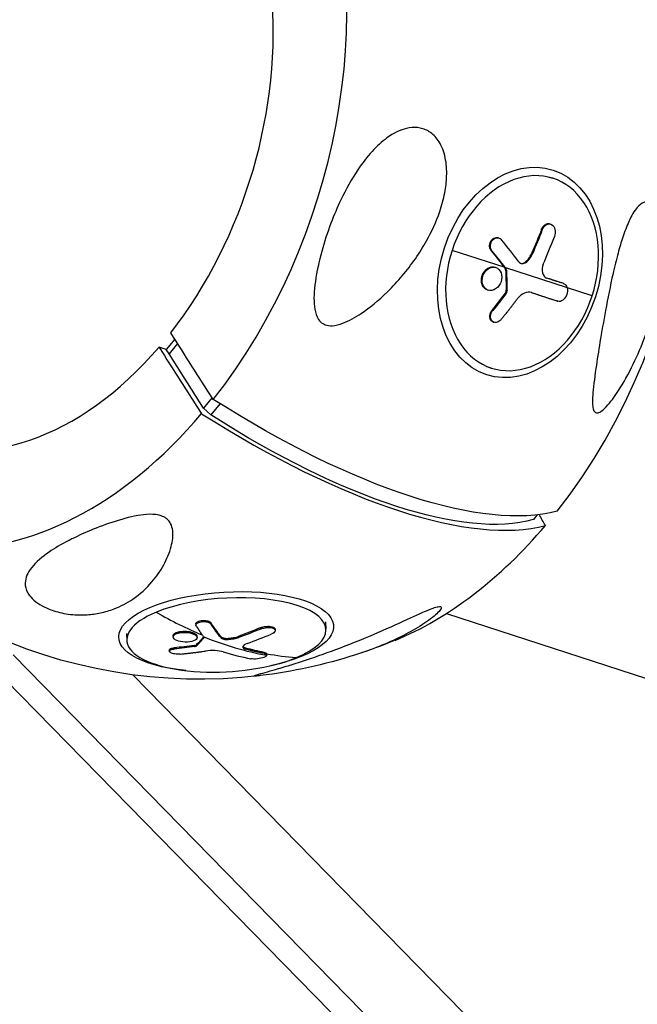
# Model space of a CAD drawing. Units: millimetres. Extents: x -6314 to 6534, y -5570 to 6285.
# Drawn here: x 2397 to 2522, y -959 to -761 of the extents above; entities that cross this region are included whole.
import ezdxf

# ---------------------------------------------------------------- set-up
doc = ezdxf.new("R2010")
doc.units = ezdxf.units.MM
doc.header["$LTSCALE"] = 20
doc.layers.add('2d', color=230, linetype='Continuous')

msp = doc.modelspace()

# ---------------------------------------------------------------- linework, layer by layer
at = {"layer": '2d'}
for p, q in [((2503.74, -792.41), (2504.75, -792.74)), ((2504.13, -801.9), (2504.29, -801.95)), ((2502.44, -803.02), (2502.6, -803.07)), ((2493.71, -804.7), (2493.87, -804.75)), ((2494.93, -810.65), (2484.45, -807.25)), ((2492.31, -807.32), (2492.47, -807.37)), ((2500.44, -807.9), (2500.6, -807.95)), ((2499.12, -809.63), (2499.28, -809.68)), ((2493.1, -810.65), (2493.26, -810.7)), ((2512.63, -816.4), (2495.09, -810.7)), ((2495.14, -810.93), (2495.3, -810.98)), ((2495.21, -811.15), (2495.38, -811.2)), ((2490.47, -814.11), (2490.63, -814.16)), ((2491.53, -815.18), (2491.69, -815.24)), ((2495.15, -815.86), (2495.31, -815.91)), ((2495.34, -815.28), (2495.5, -815.33)), ((2500.42, -815.73), (2500.44, -815.74)), ((2505.58, -817.44), (2505.74, -817.49)), ((2505.58, -817.44), (2505.74, -817.49)), ((2492.47, -819.31), (2492.63, -819.37)), ((2492.73, -821.67), (2492.89, -821.72)), ((2428.61, -825.13), (2426.91, -827.21)), ((2429.17, -826), (2427.46, -828.09)), ((2426.91, -827.21), (2425.44, -826.73)), ((2427.46, -828.09), (2426.91, -827.21)), ((2434.43, -838.97), (2427.46, -828.09)), ((2491.34, -830.59), (2492.34, -830.91)), ((2436.14, -836.88), (2434.43, -838.97)), ((2437.72, -838.08), (2435.87, -840.34)), ((2435.87, -840.34), (2434.43, -838.97)), ((2501.59, -860.47), (2500.8, -861.43)), ((2483.29, -880.31), (2576.35, -910.55)), ((2432.85, -882.46), (2432.87, -882.69)), ((2435.9, -882.21), (2435.91, -882.44)), ((2445.83, -883.22), (2445.84, -883.45)), ((2448.81, -883.48), (2448.82, -883.72)), ((2458.95, -882.03), (2459.03, -883.48)), ((2418.88, -884.33), (2418.96, -885.78)), ((2428.28, -884.81), (2428.29, -885.04)), ((2428.28, -884.83), (2428.29, -885.06)), ((2433.08, -884.92), (2433.1, -885.15)), ((2434.46, -885.1), (2434.47, -885.23)), ((2437.87, -884.95), (2437.88, -885.18)), ((2439.34, -885.32), (2439.35, -885.55)), ((2441.52, -884.9), (2441.53, -885.13)), ((2427.51, -887.69), (2427.52, -887.92)), ((2428.48, -887.23), (2428.49, -887.47)), ((2432.6, -886.74), (2432.61, -886.97)), ((2433.01, -886.58), (2433.03, -886.81)), ((2442.92, -887.3), (2442.93, -887.53)), ((2631.95, -1129.52), (2396.07, -888.64)), ((2446.58, -888.15), (2446.6, -888.38)), ((2447.11, -888.47), (2447.12, -888.7)), ((2617.33, -1121.15), (2394.54, -893.64)), ((2636.95, -1114.03), (2420.18, -892.67))]:
    msp.add_line(p, q, dxfattribs=at)
at = {"layer": '2d', "extrusion": (0, 0, -1)}
for start, end in [(263.1822, 328.5017), (247.4983, 252.2217)]:
    msp.add_arc((-2433.62, -790.73), 102.82, start, end, dxfattribs=at)
at = {"layer": '2d'}
for centre, major_axis, ratio, start_param, end_param in [((2399.01, -779.48), (27.88, 85.82), 0.674565, 4.210957, 6.968661), ((2398.51, -779.32), (21.66, 66.67), 0.674565, 4.217325, 6.367666), ((2468.23, -801.98), (27.88, 85.82), 0.674565, 4.210957, 5.760473), ((2498.54, -811.83), (6.2, 19.09), 0.738215, 4.712389, 7.853982), ((2435.66, -791.76), (51.16, 88.79), 0.666483, -1.397105, -1.338429), ((2434.22, -790.92), (-79.39, 64.83), 0.314174, 4.07385, 4.139451), ((2498.54, -811.83), (6.2, 19.09), 0.738215, 1.570796, 4.712389), ((2398.51, -779.32), (21.66, 66.67), 0.674565, 3.057112, 4.160256), ((2399.01, -779.48), (27.88, 85.82), 0.674565, 2.456117, 4.166623), ((2432.44, -792.17), (-79.58, 65.08), 0.369108, 1.882888, 2.883149), ((2468.23, -801.98), (27.88, 85.82), 0.674565, 3.664305, 4.166623), ((2439, -884.63), (20.04, 1.15), 0.369108, -0.812222, 2.32937), ((2439, -884.63), (20.04, 1.15), 0.369108, 2.32937, 5.470963), ((2433.65, -791.37), (-39.32, 94.66), 0.639313, 2.443836, 2.571924), ((2430.6, -792.09), (-16.04, 101.19), 0.243673, 2.644218, 2.693031), ((2433.67, -791.6), (-39.32, 94.66), 0.639313, 2.574932, 2.752906), ((2430.6, -792.09), (-16.04, 101.19), 0.243673, 2.693031, 2.697122), ((2434.97, -792.21), (43.12, 92.96), 0.765154, 3.785684, 3.84436), ((2431.44, -792.52), (-39.09, 94.7), 0.63682, 2.662992, 2.741256)]:
    msp.add_ellipse(centre, major_axis=major_axis, ratio=ratio, start_param=start_param, end_param=end_param, dxfattribs=at)
at = {"layer": '2d', "extrusion": (0, 0, -1)}
for centre, major_axis, ratio, start_param, end_param in [((2498.1, -811.68), (6.69, 20.59), 0.738215, 3.141593, 9.424778), ((2433.03, -790.27), (51.85, 88.41), 0.665866, 1.333282, 1.385336), ((2433.19, -790.32), (51.85, 88.41), 0.665866, 1.333282, 1.385336), ((2432.12, -793.21), (-78.89, 65.37), 0.319422, 2.141529, 2.190342), ((2432.28, -793.26), (-78.89, 65.37), 0.319422, 2.141529, 2.190342), ((2432.12, -793.21), (-78.89, 65.37), 0.319422, 2.190342, 2.194433), ((2432.28, -793.26), (-78.89, 65.37), 0.319422, 2.190342, 2.194433), ((2432.9, -789.64), (74.69, 70.16), 0.625092, 1.299942, 1.343441), ((2433.06, -789.7), (74.69, 70.16), 0.625092, 1.299942, 1.343441), ((2433.08, -793.84), (-97.35, 31.92), 0.002489, 2.333318, 2.41004), ((2433.24, -793.89), (-97.35, 31.92), 0.002489, 2.331777, 2.41004), ((2434.79, -789.29), (-79.58, 65.08), 0.369108, 3.400036, 4.400297), ((2434.77, -795.99), (-74, 60.53), 0.369108, 3.395365, 4.404968), ((2438.96, -883.99), (21.62, 1.24), 0.369108, 1.975222, 7.449556), ((2433.66, -791.37), (-16.4, 101.18), 0.251567, 3.57431, 3.639911), ((2433.67, -791.6), (-16.4, 101.18), 0.251567, 3.57431, 3.639911), ((2432.73, -790.93), (43.61, 92.75), 0.768208, 2.434827, 2.486881), ((2432.74, -791.16), (43.61, 92.75), 0.768208, 2.434827, 2.486881), ((2432.82, -790.67), (65.91, 78.47), 0.865412, 2.373498, 2.416997), ((2432.84, -790.9), (65.91, 78.47), 0.865412, 2.373498, 2.416997), ((2433.65, -791.37), (-39.32, 94.66), 0.639313, 3.445185, 3.530251)]:
    msp.add_ellipse(centre, major_axis=major_axis, ratio=ratio, start_param=start_param, end_param=end_param, dxfattribs=at)
at = {"layer": '2d'}
for points, knots in [([(2475.81, -782.59), (2476.54, -782.47), (2477.28, -782.47), (2478.76, -782.77), (2479.46, -783.07), (2480.78, -784.01), (2481.35, -784.63), (2482.37, -786.26), (2482.8, -787.34), (2483.31, -789.8), (2483.39, -791.06), (2483.31, -793.41), (2483.17, -794.53), (2482.72, -796.91), (2482.37, -798.19), (2481.25, -801.46), (2480.34, -803.44), (2478.61, -806.55), (2477.86, -807.75), (2475.41, -811.28), (2473.51, -813.54), (2469.65, -817.33), (2467.84, -818.81), (2465.02, -820.7), (2463.72, -821.44), (2461.75, -822.16), (2461.01, -822.36), (2459.82, -822.42), (2459.35, -822.38), (2458.56, -822.09), (2458.24, -821.9), (2457.66, -821.34), (2457.43, -820.99), (2456.96, -819.98), (2456.81, -819.26), (2456.56, -817.15), (2456.64, -815.41), (2457.19, -811.51), (2457.65, -809.45), (2458.72, -805.56), (2459.34, -803.65), (2460.66, -800.18), (2461.33, -798.58), (2462.07, -797.04), (2463.06, -794.97), (2464.18, -792.93), (2467.33, -788.24), (2469.32, -786.07), (2472.67, -783.63), (2474, -782.99), (2475.45, -782.65), (2475.63, -782.62), (2475.81, -782.59)], [-104.485264, -104.485264, -104.485264, -104.485264, -100.598786, -100.598786, -96.671929, -96.671929, -92.544577, -92.544577, -87.59023, -87.59023, -82.913507, -82.913507, -78.751396, -78.751396, -73.899367, -73.899367, -66.05257, -66.05257, -60.956691, -60.956691, -50.664723, -50.664723, -41.665184, -41.665184, -35.613595, -35.613595, -32.391806, -32.391806, -30.304297, -30.304297, -28.567857, -28.567857, -26.664609, -26.664609, -23.618001, -23.618001, -17.480631, -17.480631, -11.147852, -11.147852, -5.152759, -5.152759, 0, 0, 0, 6.898473, 6.898473, 17.02274, 17.02274, 23.86477, 23.86477, 24.810611, 24.810611, 24.810611, 24.810611]), ([(2512.72, -837.68), (2512.72, -837.28), (2512.73, -836.86), (2512.85, -835), (2513.08, -833.14), (2513.63, -829.31), (2513.92, -827.54), (2514.56, -823.66), (2514.93, -821.5), (2515.33, -819.32), (2515.78, -816.89), (2516.28, -814.39), (2517.15, -810.53), (2517.49, -809.14), (2518.15, -806.69), (2518.47, -805.61), (2519.18, -803.48), (2519.58, -802.42), (2520.57, -800.24), (2521.13, -799.29), (2522.12, -798.12), (2522.56, -797.75), (2523.4, -797.43), (2523.77, -797.43), (2524.51, -797.72), (2524.86, -798.03), (2525.58, -799.05), (2525.9, -799.84), (2526.51, -802.03), (2526.75, -803.71), (2526.87, -808.13), (2526.66, -810.73), (2525.93, -815.38), (2525.46, -817.5), (2524.37, -821.47), (2523.74, -823.36), (2522.32, -827.1), (2521.49, -829), (2519.57, -832.82), (2518.53, -834.6), (2516.85, -837.08), (2515.98, -838.23), (2514.84, -839.34), (2514.49, -839.62), (2513.93, -839.92), (2513.72, -839.97), (2513.36, -839.94), (2513.22, -839.84), (2512.95, -839.5), (2512.86, -839.19), (2512.74, -838.51), (2512.72, -838.11), (2512.72, -837.68)], [-22.255724, -22.255724, -22.255724, -22.255724, -20.146992, -20.146992, -12.696341, -12.696341, -6.827214, -6.827214, 0, 0, 0, 7.630673, 7.630673, 11.923208, 11.923208, 15.341393, 15.341393, 18.936243, 18.936243, 23.425678, 23.425678, 26.837581, 26.837581, 29.754336, 29.754336, 32.94537, 32.94537, 37.292177, 37.292177, 43.766089, 43.766089, 51.579511, 51.579511, 57.985229, 57.985229, 63.830874, 63.830874, 69.882052, 69.882052, 76.656902, 76.656902, 81.697226, 81.697226, 83.856034, 83.856034, 85.451292, 85.451292, 87.022482, 87.022482, 89.260158, 89.260158, 91.550878, 91.550878, 91.550878, 91.550878]), ([(2502.44, -803.02), (2502.46, -802.97), (2502.48, -802.91), (2502.52, -802.83), (2502.54, -802.8), (2502.56, -802.75), (2502.58, -802.72), (2502.62, -802.65), (2502.65, -802.6), (2502.72, -802.5), (2502.76, -802.45), (2502.86, -802.32), (2502.94, -802.25), (2503.1, -802.11), (2503.19, -802.05), (2503.36, -801.95), (2503.45, -801.92), (2503.63, -801.87), (2503.72, -801.85), (2503.92, -801.85), (2504.03, -801.87), (2504.13, -801.9)], [0, 0, 0, 0, 0.03125, 0.03125, 0.046875, 0.046875, 0.0625, 0.0625, 0.09375, 0.09375, 0.125, 0.125, 0.1875, 0.1875, 0.25, 0.25, 0.3125, 0.3125, 0.375, 0.375, 0.451258, 0.451258, 0.451258, 0.451258]), ([(2502.6, -803.07), (2502.78, -802.61), (2503.08, -802.24), (2503.78, -801.86), (2504.17, -801.86), (2504.8, -802.22), (2505.05, -802.59), (2505.25, -803.51), (2505.21, -804.03), (2505.03, -804.49)], [0, 0, 0, 0, 0.25, 0.25, 0.5, 0.5, 0.75, 0.75, 1, 1, 1, 1]), ([(2492.31, -807.32), (2492.26, -807.25), (2492.21, -807.18), (2492.12, -807.01), (2492.09, -806.93), (2492.04, -806.74), (2492.02, -806.65), (2491.99, -806.45), (2491.99, -806.36), (2492.01, -806.05), (2492.05, -805.85), (2492.2, -805.47), (2492.3, -805.3), (2492.49, -805.07), (2492.55, -805.01), (2492.7, -804.89), (2492.77, -804.83), (2493.01, -804.71), (2493.18, -804.66), (2493.43, -804.65), (2493.51, -804.65), (2493.63, -804.67), (2493.67, -804.68), (2493.71, -804.7), (2493.71, -804.7), (2493.71, -804.7)], [0, 0, 0, 0, 0.0625, 0.0625, 0.125, 0.125, 0.1875, 0.1875, 0.25, 0.25, 0.375, 0.375, 0.5, 0.5, 0.5625, 0.5625, 0.625, 0.625, 0.75, 0.75, 0.8125, 0.8125, 0.84375, 0.84375, 0.8451889, 0.8451889, 0.8451889, 0.8451889]), ([(2492.47, -807.37), (2492.38, -807.25), (2492.3, -807.11), (2492.25, -806.96), (2492.19, -806.81), (2492.16, -806.64), (2492.16, -806.47), (2492.15, -806.29), (2492.17, -806.12), (2492.21, -805.95), (2492.25, -805.78), (2492.32, -805.61), (2492.4, -805.46), (2492.48, -805.31), (2492.59, -805.18), (2492.71, -805.07), (2492.82, -804.96), (2492.95, -804.87), (2493.09, -804.81), (2493.23, -804.74), (2493.37, -804.71), (2493.51, -804.7), (2493.66, -804.7), (2493.8, -804.72), (2493.93, -804.77), (2494.06, -804.82), (2494.18, -804.9), (2494.29, -805.01), (2494.32, -805.04), (2494.35, -805.07), (2494.38, -805.1)], [0, 0, 0, 0, 0.108263, 0.108263, 0.108263, 0.216637, 0.216637, 0.216637, 0.324631, 0.324631, 0.324631, 0.431995, 0.431995, 0.431995, 0.53889, 0.53889, 0.53889, 0.64568, 0.64568, 0.64568, 0.75277, 0.75277, 0.75277, 0.860435, 0.860435, 0.860435, 0.968703, 0.968703, 0.968703, 1, 1, 1, 1]), ([(2499.12, -809.63), (2499.18, -809.58), (2499.25, -809.52), (2499.35, -809.44), (2499.39, -809.41), (2499.45, -809.35), (2499.48, -809.31), (2499.58, -809.22), (2499.64, -809.16), (2499.73, -809.06), (2499.77, -809), (2499.82, -808.94), (2499.84, -808.91), (2499.86, -808.9), (2499.87, -808.88), (2500.08, -808.61), (2500.28, -808.29), (2500.44, -807.9)], [0, 0, 0, 0, 0.125, 0.125, 0.1875, 0.1875, 0.25, 0.25, 0.375, 0.375, 0.4375, 0.46875, 0.484375, 0.484375, 0.5, 0.5, 1, 1, 1, 1]), ([(2497.9, -809.53), (2497.98, -809.64), (2498.09, -809.73), (2498.2, -809.8), (2498.32, -809.86), (2498.44, -809.9), (2498.57, -809.9), (2498.7, -809.91), (2498.84, -809.89), (2498.97, -809.84), (2499.08, -809.81), (2499.18, -809.75), (2499.28, -809.68)], [0, 0, 0, 0, 0.263282, 0.263282, 0.263282, 0.526692, 0.526692, 0.526692, 0.789921, 0.789921, 0.789921, 1, 1, 1, 1]), ([(2498.28, -809.83), (2498.28, -809.83), (2498.28, -809.83), (2498.31, -809.84), (2498.34, -809.85), (2498.62, -809.88), (2498.88, -809.8), (2499.12, -809.63)], [0.4343752, 0.4343752, 0.4343752, 0.4343752, 0.4375, 0.4375, 0.5, 0.5, 1, 1, 1, 1]), ([(2502.79, -810), (2502.55, -810.56), (2502.49, -811.21), (2502.75, -812.27), (2503.07, -812.67), (2503.48, -812.81)], [0, 0, 0, 0, 0.5, 0.5, 1, 1, 1, 1]), ([(2490.47, -814.11), (2490.43, -813.98), (2490.39, -813.84), (2490.34, -813.55), (2490.33, -813.4), (2490.33, -813.1), (2490.35, -812.94), (2490.39, -812.71), (2490.4, -812.64), (2490.44, -812.48), (2490.46, -812.41), (2490.54, -812.19), (2490.6, -812.04), (2490.72, -811.83), (2490.75, -811.77), (2490.84, -811.64), (2490.88, -811.57), (2491.02, -811.39), (2491.12, -811.28), (2491.28, -811.12), (2491.34, -811.07), (2491.46, -810.98), (2491.51, -810.94), (2491.63, -810.86), (2491.7, -810.83), (2491.82, -810.76), (2491.88, -810.74), (2492.01, -810.69), (2492.08, -810.66), (2492.2, -810.63), (2492.27, -810.61), (2492.36, -810.6), (2492.4, -810.59), (2492.46, -810.58), (2492.56, -810.58), (2492.65, -810.58), (2492.73, -810.58), (2492.75, -810.58), (2492.78, -810.59), (2492.83, -810.59), (2492.94, -810.61), (2493.03, -810.63), (2493.09, -810.65), (2493.09, -810.65), (2493.1, -810.65)], [0.499999, 0.499999, 0.499999, 0.499999, 0.5312491, 0.5312491, 0.5624991, 0.5624991, 0.5937492, 0.5937492, 0.6093742, 0.6093742, 0.6249992, 0.6249992, 0.6562493, 0.6562493, 0.6718743, 0.6718743, 0.6874994, 0.6874994, 0.7187494, 0.7187494, 0.7343745, 0.7343745, 0.7499995, 0.7499995, 0.7656245, 0.7656245, 0.7812496, 0.7812496, 0.7968746, 0.7968746, 0.8124996, 0.8124996, 0.8203121, 0.8203121, 0.8281247, 0.8437497, 0.8437497, 0.8476559, 0.8476559, 0.8515622, 0.8593747, 0.8749997, 0.8749997, 0.8758243, 0.8758243, 0.8758243, 0.8758243]), ([(2490.63, -814.16), (2490.44, -813.64), (2490.45, -812.98), (2490.85, -811.8), (2491.25, -811.27), (2492.22, -810.64), (2492.77, -810.55), (2493.72, -810.85), (2494.11, -811.24), (2494.3, -811.76)], [0.5, 0.5, 0.5, 0.5, 0.625, 0.625, 0.75, 0.75, 0.875, 0.875, 0.9988689, 0.9988689, 0.9988689, 0.9988689]), ([(2494.31, -811.78), (2494.5, -812.31), (2494.5, -812.96), (2494.09, -814.15), (2493.69, -814.67), (2492.73, -815.3), (2492.18, -815.39), (2491.22, -815.09), (2490.84, -814.7), (2490.64, -814.18)], [0, 0, 0, 0, 0.125, 0.125, 0.25, 0.25, 0.375, 0.375, 0.4988549, 0.4988549, 0.4988549, 0.4988549]), ([(2493.18, -810.68), (2493.18, -810.68), (2493.18, -810.68), (2493.18, -810.68), (2493.18, -810.68), (2493.18, -810.68)], [0.8827562571, 0.8827562571, 0.8827562571, 0.8827562571, 0.8828122616, 0.8828122616, 0.8828878334, 0.8828878334, 0.8828878334, 0.8828878334]), ([(2495.38, -811.2), (2495.37, -811.15), (2495.36, -811.11), (2495.35, -811.07), (2495.34, -811.04), (2495.32, -811.01), (2495.3, -810.98)], [0, 0, 0, 0, 0.536906, 0.536906, 0.536906, 1, 1, 1, 1]), ([(2495.38, -811.2), (2495.39, -811.55), (2495.4, -811.89), (2495.43, -812.58), (2495.44, -812.92), (2495.46, -813.61), (2495.47, -813.96), (2495.48, -814.47), (2495.49, -814.65), (2495.49, -814.99), (2495.49, -815.16), (2495.5, -815.33)], [0, 0, 0, 0, 0.25, 0.25, 0.5, 0.5, 0.75, 0.75, 0.875, 0.875, 1, 1, 1, 1]), ([(2491.53, -815.18), (2491.47, -815.16), (2491.42, -815.14), (2491.31, -815.09), (2491.25, -815.06), (2491.14, -814.99), (2491.09, -814.96), (2490.99, -814.88), (2490.94, -814.84), (2490.81, -814.7), (2490.73, -814.6), (2490.62, -814.43), (2490.59, -814.37), (2490.53, -814.25), (2490.5, -814.19), (2490.48, -814.13)], [1.375782, 1.375782, 1.375782, 1.375782, 1.3906242, 1.3906242, 1.4062492, 1.4062492, 1.4218741, 1.4218741, 1.4374991, 1.4374991, 1.4687491, 1.4687491, 1.484374, 1.484374, 1.4988524, 1.4988524, 1.4988524, 1.4988524]), ([(2506.93, -813.95), (2506.78, -813.9), (2506.64, -813.85), (2506.43, -813.78), (2506.32, -813.75), (2506.21, -813.71), (2506.15, -813.69), (2506.12, -813.68), (2506.11, -813.68), (2506.1, -813.67), (2505.94, -813.62), (2505.79, -813.57), (2505.57, -813.5), (2505.47, -813.46), (2505.35, -813.43), (2505.29, -813.41), (2505.27, -813.4), (2505.25, -813.39), (2505.24, -813.39), (2505.16, -813.36), (2505.05, -813.33), (2504.92, -813.28), (2504.86, -813.26), (2504.83, -813.25), (2504.82, -813.25), (2504.81, -813.25), (2504.72, -813.22), (2504.61, -813.18), (2504.49, -813.14), (2504.43, -813.12), (2504.4, -813.11), (2504.38, -813.11), (2504.37, -813.1), (2504.29, -813.07), (2504.18, -813.04), (2504.05, -812.99), (2503.99, -812.97), (2503.96, -812.97), (2503.94, -812.96), (2503.94, -812.96), (2503.77, -812.9), (2503.62, -812.85), (2503.48, -812.81)], [0, 0, 0, 0, 0.125, 0.125, 0.1875, 0.21875, 0.234375, 0.242187, 0.242187, 0.25, 0.25, 0.375, 0.375, 0.4375, 0.46875, 0.484375, 0.492187, 0.492187, 0.5, 0.5, 0.5625, 0.59375, 0.609375, 0.617187, 0.617187, 0.625, 0.625, 0.6875, 0.71875, 0.734375, 0.742187, 0.742187, 0.75, 0.75, 0.8125, 0.84375, 0.859375, 0.867187, 0.867187, 0.875, 0.875, 1, 1, 1, 1]), ([(2506.93, -813.95), (2507.25, -814.05), (2507.49, -814.35), (2507.6, -814.75), (2507.6, -814.76), (2507.61, -814.77)], [0, 0, 0, 0, 0.25, 0.25, 0.255609, 0.255609, 0.255609, 0.255609]), ([(2495.31, -815.91), (2495.36, -815.84), (2495.4, -815.77), (2495.43, -815.69), (2495.46, -815.61), (2495.48, -815.53), (2495.49, -815.45), (2495.5, -815.41), (2495.5, -815.37), (2495.5, -815.33)], [0, 0, 0, 0, 0.404397, 0.404397, 0.404397, 0.80918, 0.80918, 0.80918, 1, 1, 1, 1]), ([(2500.44, -815.74), (2499.99, -815.59), (2499.48, -815.62), (2498.49, -816.05), (2498.02, -816.44), (2497.63, -816.94)], [0, 0, 0, 0, 0.5, 0.5, 1, 1, 1, 1]), ([(2507.61, -814.77), (2507.71, -815.17), (2507.68, -815.66), (2507.37, -816.57), (2507.09, -816.99), (2506.42, -817.51), (2506.05, -817.59), (2505.74, -817.49)], [0.255609, 0.255609, 0.255609, 0.255609, 0.5, 0.5, 0.75, 0.75, 1, 1, 1, 1]), ([(2494.3, -821.17), (2494.45, -820.99), (2494.6, -820.8), (2494.81, -820.54), (2494.92, -820.41), (2495.04, -820.27), (2495.09, -820.19), (2495.12, -820.16), (2495.13, -820.14), (2495.14, -820.13), (2495.22, -820.03), (2495.33, -819.9), (2495.45, -819.74), (2495.5, -819.68), (2495.54, -819.64), (2495.55, -819.62), (2495.64, -819.5), (2495.75, -819.37), (2495.87, -819.22), (2495.93, -819.14), (2495.96, -819.11), (2495.97, -819.09), (2495.98, -819.08), (2496.06, -818.98), (2496.17, -818.84), (2496.29, -818.69), (2496.35, -818.61), (2496.37, -818.58), (2496.39, -818.56), (2496.39, -818.55), (2496.48, -818.45), (2496.58, -818.31), (2496.7, -818.16), (2496.76, -818.08), (2496.78, -818.05), (2496.8, -818.03), (2496.81, -818.02), (2496.89, -817.91), (2496.99, -817.78), (2497.11, -817.62), (2497.17, -817.55), (2497.19, -817.52), (2497.21, -817.5), (2497.22, -817.49), (2497.37, -817.29), (2497.5, -817.11), (2497.63, -816.94)], [0, 0, 0, 0, 0.125, 0.125, 0.1875, 0.21875, 0.234375, 0.242188, 0.242188, 0.25, 0.25, 0.3125, 0.34375, 0.359375, 0.359375, 0.375, 0.375, 0.4375, 0.46875, 0.484375, 0.492188, 0.492188, 0.5, 0.5, 0.5625, 0.59375, 0.609375, 0.617188, 0.617188, 0.625, 0.625, 0.6875, 0.71875, 0.734375, 0.742188, 0.742188, 0.75, 0.75, 0.8125, 0.84375, 0.859375, 0.867188, 0.867188, 0.875, 0.875, 1, 1, 1, 1]), ([(2492.73, -821.67), (2492.73, -821.67), (2492.73, -821.67), (2492.58, -821.62), (2492.45, -821.53), (2492.28, -821.36), (2492.24, -821.29), (2492.15, -821.14), (2492.12, -821.06), (2492.04, -820.81), (2492.02, -820.62), (2492.04, -820.33), (2492.05, -820.23), (2492.1, -820.03), (2492.13, -819.94), (2492.2, -819.75), (2492.24, -819.66), (2492.35, -819.48), (2492.41, -819.39), (2492.47, -819.31)], [0.3749154, 0.3749154, 0.3749154, 0.3749154, 0.375, 0.375, 0.5, 0.5, 0.5625, 0.5625, 0.625, 0.625, 0.75, 0.75, 0.8125, 0.8125, 0.875, 0.875, 0.9375, 0.9375, 1, 1, 1, 1]), ([(2494.3, -821.17), (2494.19, -821.31), (2494.06, -821.43), (2493.93, -821.52), (2493.79, -821.61), (2493.65, -821.68), (2493.5, -821.72), (2493.36, -821.76), (2493.21, -821.78), (2493.08, -821.76), (2492.94, -821.74), (2492.81, -821.7), (2492.69, -821.63), (2492.58, -821.56), (2492.48, -821.46), (2492.4, -821.34), (2492.32, -821.23), (2492.26, -821.09), (2492.23, -820.94), (2492.19, -820.79), (2492.18, -820.62), (2492.19, -820.46), (2492.21, -820.29), (2492.24, -820.12), (2492.3, -819.95), (2492.36, -819.79), (2492.44, -819.63), (2492.54, -819.48), (2492.57, -819.44), (2492.6, -819.4), (2492.63, -819.37)], [0, 0, 0, 0, 0.108572, 0.108572, 0.108572, 0.217262, 0.217262, 0.217262, 0.325717, 0.325717, 0.325717, 0.433622, 0.433622, 0.433622, 0.540983, 0.540983, 0.540983, 0.648042, 0.648042, 0.648042, 0.755174, 0.755174, 0.755174, 0.862717, 0.862717, 0.862717, 0.970831, 0.970831, 0.970831, 1, 1, 1, 1]), ([(2399.13, -876.34), (2399.1, -876.29), (2399.06, -876.24), (2398.64, -875.49), (2398.49, -874.81), (2398.53, -873.17), (2398.96, -872.12), (2400.68, -869.95), (2401.91, -868.92), (2404.47, -867.17), (2405.76, -866.42), (2407.4, -865.57), (2407.65, -865.44), (2407.9, -865.32), (2409.25, -864.64), (2410.7, -863.99), (2413.8, -862.73), (2415.5, -862.11), (2419.06, -861.03), (2420.8, -860.61), (2423.12, -860.36), (2423.97, -860.32), (2425.27, -860.48), (2425.74, -860.59), (2426.53, -860.93), (2426.84, -861.12), (2427.38, -861.61), (2427.6, -861.89), (2428.01, -862.67), (2428.14, -863.19), (2428.31, -864.63), (2428.18, -865.72), (2427.55, -868.14), (2427.01, -869.41), (2425.72, -871.77), (2424.92, -872.92), (2422.92, -875.27), (2421.63, -876.44), (2419.05, -878.19), (2417.78, -878.87), (2415.53, -879.72), (2414.61, -880), (2412.79, -880.39), (2411.9, -880.51), (2409.92, -880.64), (2408.79, -880.63), (2406.42, -880.37), (2405.29, -880.12), (2403.43, -879.52), (2402.65, -879.19), (2401.28, -878.45), (2400.72, -878.06), (2399.77, -877.22), (2399.4, -876.78), (2399.13, -876.34)], [-27.995007, -27.995007, -27.995007, -27.995007, -27.628902, -27.628902, -22.714655, -22.714655, -15.117261, -15.117261, -7.39222, -7.39222, -1.122377, -1.122377, 0, 0, 0, 5.941145, 5.941145, 12.141473, 12.141473, 18.568377, 18.568377, 21.852266, 21.852266, 23.833908, 23.833908, 25.455354, 25.455354, 27.237915, 27.237915, 30.065329, 30.065329, 35.581787, 35.581787, 41.843779, 41.843779, 48.495538, 48.495538, 56.766653, 56.766653, 63.301413, 63.301413, 67.391587, 67.391587, 70.925513, 70.925513, 74.916377, 74.916377, 79.059186, 79.059186, 82.355636, 82.355636, 85.343832, 85.343832, 88.422264, 88.422264, 88.422264, 88.422264]), ([(2477.73, -880.45), (2478.12, -880.28), (2478.49, -880.11), (2479.47, -879.69), (2480.1, -879.43), (2481.02, -879.11), (2481.36, -879.01), (2481.86, -878.91), (2482.03, -878.91), (2482.26, -878.98), (2482.3, -879.07), (2482.25, -879.37), (2482.06, -879.65), (2481.31, -880.47), (2480.45, -881.2), (2478.23, -882.74), (2476.97, -883.51), (2474.35, -884.92), (2472.96, -885.59), (2469.97, -886.88), (2468.35, -887.51), (2466.11, -888.28), (2465.56, -888.46), (2465.01, -888.64)], [-80.41447, -80.41447, -80.41447, -80.41447, -78.892774, -78.892774, -76.322555, -76.322555, -74.626359, -74.626359, -73.136154, -73.136154, -71.429411, -71.429411, -68.541107, -68.541107, -62.864019, -62.864019, -57.515672, -57.515672, -52.443624, -52.443624, -47.209261, -47.209261, -45.586813, -45.586813, -45.586813, -45.586813]), ([(2432.85, -882.46), (2432.85, -882.43), (2432.85, -882.4), (2432.87, -882.32), (2432.89, -882.28), (2432.95, -882.19), (2432.99, -882.14), (2433.13, -882.02), (2433.26, -881.94), (2433.58, -881.82), (2433.76, -881.78), (2434.05, -881.73), (2434.15, -881.72), (2434.36, -881.71), (2434.46, -881.71), (2434.76, -881.73), (2434.96, -881.75), (2435.23, -881.82), (2435.31, -881.84), (2435.43, -881.89), (2435.47, -881.9), (2435.54, -881.93), (2435.58, -881.95), (2435.64, -881.99), (2435.67, -882.01), (2435.73, -882.04), (2435.75, -882.06), (2435.83, -882.13), (2435.87, -882.17), (2435.9, -882.21)], [0.0851812, 0.0851812, 0.0851812, 0.0851812, 0.125, 0.125, 0.1875, 0.1875, 0.25, 0.25, 0.375, 0.375, 0.5, 0.5, 0.5625, 0.5625, 0.625, 0.625, 0.75, 0.75, 0.8125, 0.8125, 0.84375, 0.84375, 0.875, 0.875, 0.90625, 0.90625, 0.9375, 0.9375, 1, 1, 1, 1]), ([(2445.82, -892.82), (2445.47, -892.87), (2445.19, -892.89), (2444.68, -892.93), (2444.57, -892.91), (2444.66, -892.82), (2444.97, -892.71), (2446.01, -892.4), (2446.62, -892.23), (2447.96, -891.85), (2448.7, -891.64), (2450.47, -891.12), (2451.54, -890.8), (2453.21, -890.28), (2453.78, -890.09), (2454.36, -889.91), (2456.46, -889.22), (2458.73, -888.43), (2463.49, -886.65), (2466.06, -885.62), (2471.07, -883.48), (2473.36, -882.44), (2476.1, -881.19), (2476.93, -880.81), (2477.73, -880.45)], [-23.885873, -23.885873, -23.885873, -23.885873, -21.530403, -21.530403, -18.004534, -18.004534, -13.547605, -13.547605, -9.913183, -9.913183, -6.466808, -6.466808, -2.146755, -2.146755, 0, 0, 0, 7.83651, 7.83651, 16.167905, 16.167905, 24.199316, 24.199316, 27.411257, 27.411257, 27.411257, 27.411257]), ([(2432.93, -882.88), (2432.88, -882.8), (2432.86, -882.72), (2432.87, -882.64), (2432.87, -882.56), (2432.91, -882.48), (2432.98, -882.4), (2433.05, -882.33), (2433.14, -882.25), (2433.26, -882.19), (2433.37, -882.13), (2433.51, -882.08), (2433.66, -882.04), (2433.81, -882), (2433.98, -881.97), (2434.15, -881.96), (2434.32, -881.94), (2434.5, -881.94), (2434.67, -881.95), (2434.84, -881.97), (2435.01, -881.99), (2435.16, -882.03), (2435.32, -882.07), (2435.46, -882.12), (2435.58, -882.18), (2435.69, -882.24), (2435.79, -882.31), (2435.86, -882.38), (2435.88, -882.4), (2435.89, -882.42), (2435.91, -882.44)], [0, 0, 0, 0, 0.108263, 0.108263, 0.108263, 0.216637, 0.216637, 0.216637, 0.324631, 0.324631, 0.324631, 0.431995, 0.431995, 0.431995, 0.53889, 0.53889, 0.53889, 0.64568, 0.64568, 0.64568, 0.75277, 0.75277, 0.75277, 0.860435, 0.860435, 0.860435, 0.968703, 0.968703, 0.968703, 1, 1, 1, 1]), ([(2445.83, -883.22), (2445.88, -883.2), (2445.93, -883.18), (2446.01, -883.15), (2446.04, -883.14), (2446.09, -883.12), (2446.12, -883.11), (2446.2, -883.08), (2446.26, -883.07), (2446.38, -883.04), (2446.44, -883.02), (2446.62, -882.98), (2446.74, -882.96), (2446.98, -882.93), (2447.11, -882.92), (2447.35, -882.9), (2447.47, -882.9), (2447.7, -882.91), (2447.81, -882.92), (2448.13, -882.97), (2448.31, -883.01), (2448.52, -883.11), (2448.59, -883.15), (2448.69, -883.23), (2448.73, -883.28), (2448.79, -883.37), (2448.8, -883.42), (2448.81, -883.48), (2448.81, -883.48), (2448.81, -883.48)], [0, 0, 0, 0, 0.03125, 0.03125, 0.046875, 0.046875, 0.0625, 0.0625, 0.09375, 0.09375, 0.125, 0.125, 0.1875, 0.1875, 0.25, 0.25, 0.3125, 0.3125, 0.375, 0.375, 0.5, 0.5, 0.5625, 0.5625, 0.625, 0.625, 0.6875, 0.6875, 0.6924296, 0.6924296, 0.6924296, 0.6924296]), ([(2445.84, -883.45), (2446.25, -883.28), (2446.76, -883.17), (2447.73, -883.12), (2448.18, -883.18), (2448.75, -883.44), (2448.88, -883.65), (2448.72, -884.08), (2448.45, -884.3), (2448.05, -884.47)], [0, 0, 0, 0, 0.25, 0.25, 0.5, 0.5, 0.75, 0.75, 1, 1, 1, 1]), ([(2428.28, -884.81), (2428.28, -884.74), (2428.29, -884.68), (2428.36, -884.56), (2428.4, -884.5), (2428.52, -884.38), (2428.6, -884.33), (2428.73, -884.25), (2428.77, -884.22), (2428.87, -884.18), (2428.92, -884.15), (2429.09, -884.09), (2429.21, -884.05), (2429.41, -884.01), (2429.48, -883.99), (2429.62, -883.97), (2429.69, -883.95), (2429.91, -883.92), (2430.06, -883.91), (2430.29, -883.9), (2430.37, -883.89), (2430.52, -883.89), (2430.6, -883.89), (2430.76, -883.9), (2430.84, -883.9), (2430.99, -883.91), (2431.07, -883.92), (2431.22, -883.93), (2431.3, -883.94), (2431.45, -883.97), (2431.53, -883.98), (2431.63, -884), (2431.67, -884.01), (2431.74, -884.03), (2431.85, -884.05), (2431.95, -884.08), (2432.03, -884.1), (2432.05, -884.11), (2432.08, -884.12), (2432.13, -884.13), (2432.24, -884.17), (2432.32, -884.2), (2432.41, -884.24), (2432.43, -884.25), (2432.49, -884.28), (2432.56, -884.32), (2432.63, -884.36), (2432.7, -884.4), (2432.72, -884.41), (2432.76, -884.44), (2432.82, -884.48), (2432.87, -884.53), (2432.91, -884.57), (2432.93, -884.59), (2432.96, -884.62), (2432.99, -884.67), (2433.02, -884.71), (2433.04, -884.76), (2433.05, -884.78), (2433.06, -884.81), (2433.08, -884.85), (2433.08, -884.89), (2433.08, -884.92)], [0.499999, 0.499999, 0.499999, 0.499999, 0.5312491, 0.5312491, 0.5624991, 0.5624991, 0.5937492, 0.5937492, 0.6093742, 0.6093742, 0.6249992, 0.6249992, 0.6562493, 0.6562493, 0.6718743, 0.6718743, 0.6874994, 0.6874994, 0.7187494, 0.7187494, 0.7343745, 0.7343745, 0.7499995, 0.7499995, 0.7656245, 0.7656245, 0.7812496, 0.7812496, 0.7968746, 0.7968746, 0.8124996, 0.8124996, 0.8203121, 0.8203121, 0.8281247, 0.8437497, 0.8437497, 0.8476559, 0.8476559, 0.8515622, 0.8593747, 0.8749997, 0.8749997, 0.8828123, 0.8828123, 0.8906248, 0.9062498, 0.9062498, 0.9140623, 0.9140623, 0.9218748, 0.9374999, 0.9374999, 0.9453124, 0.9453124, 0.9531249, 0.9687499, 0.9687499, 0.9765625, 0.9765625, 0.984375, 0.9965944, 0.9965944, 0.9965944, 0.9965944]), ([(2428.29, -885.04), (2428.29, -884.78), (2428.55, -884.53), (2429.44, -884.2), (2430.06, -884.11), (2431.33, -884.14), (2431.95, -884.27), (2432.83, -884.65), (2433.09, -884.91), (2433.1, -885.16)], [0.5, 0.5, 0.5, 0.5, 0.625, 0.625, 0.75, 0.75, 0.875, 0.875, 0.9988689, 0.9988689, 0.9988689, 0.9988689]), ([(2433.1, -885.17), (2433.1, -885.43), (2432.84, -885.68), (2431.95, -886.01), (2431.32, -886.1), (2430.07, -886.07), (2429.45, -885.95), (2428.55, -885.56), (2428.3, -885.3), (2428.29, -885.05)], [0, 0, 0, 0, 0.125, 0.125, 0.25, 0.25, 0.375, 0.375, 0.4988549, 0.4988549, 0.4988549, 0.4988549]), ([(2434.47, -885.23), (2434.35, -885.37), (2434.23, -885.5), (2433.99, -885.77), (2433.87, -885.91), (2433.63, -886.17), (2433.51, -886.3), (2433.33, -886.49), (2433.27, -886.56), (2433.15, -886.68), (2433.09, -886.75), (2433.03, -886.81)], [0, 0, 0, 0, 0.25, 0.25, 0.5, 0.5, 0.75, 0.75, 0.875, 0.875, 1, 1, 1, 1]), ([(2434.47, -885.23), (2434.49, -885.21), (2434.49, -885.19), (2434.5, -885.17), (2434.5, -885.15), (2434.49, -885.14), (2434.48, -885.12)], [0, 0, 0, 0, 0.536906, 0.536906, 0.536906, 1, 1, 1, 1]), ([(2437.87, -884.95), (2437.88, -884.97), (2437.9, -884.98), (2437.92, -885), (2437.93, -885.01), (2437.94, -885.02), (2437.95, -885.03), (2437.98, -885.05), (2438, -885.07), (2438.04, -885.09), (2438.06, -885.11), (2438.11, -885.13), (2438.13, -885.14), (2438.19, -885.17), (2438.21, -885.18), (2438.27, -885.2), (2438.3, -885.21), (2438.36, -885.23), (2438.39, -885.23), (2438.69, -885.31), (2439.01, -885.34), (2439.34, -885.32)], [0, 0, 0, 0, 0.0625, 0.0625, 0.09375, 0.09375, 0.125, 0.125, 0.1875, 0.1875, 0.25, 0.25, 0.3125, 0.3125, 0.375, 0.375, 0.4375, 0.4375, 0.5, 0.5, 1, 1, 1, 1]), ([(2437.88, -885.18), (2437.93, -885.25), (2438.01, -885.31), (2438.11, -885.36), (2438.21, -885.41), (2438.34, -885.45), (2438.48, -885.48), (2438.62, -885.52), (2438.78, -885.54), (2438.94, -885.55), (2439.08, -885.56), (2439.21, -885.56), (2439.35, -885.55)], [0, 0, 0, 0, 0.263282, 0.263282, 0.263282, 0.526692, 0.526692, 0.526692, 0.789921, 0.789921, 0.789921, 1, 1, 1, 1]), ([(2439.34, -885.32), (2439.43, -885.31), (2439.53, -885.3), (2439.68, -885.29), (2439.73, -885.29), (2439.82, -885.28), (2439.87, -885.27), (2440.01, -885.25), (2440.11, -885.24), (2440.25, -885.22), (2440.32, -885.21), (2440.4, -885.19), (2440.44, -885.19), (2440.46, -885.18), (2440.47, -885.18), (2440.82, -885.11), (2441.17, -885.03), (2441.52, -884.9)], [0, 0, 0, 0, 0.125, 0.125, 0.1875, 0.1875, 0.25, 0.25, 0.375, 0.375, 0.4375, 0.46875, 0.484375, 0.484375, 0.5, 0.5, 1, 1, 1, 1]), ([(2427.51, -887.69), (2427.51, -887.69), (2427.51, -887.68), (2427.51, -887.61), (2427.55, -887.54), (2427.67, -887.45), (2427.72, -887.42), (2427.83, -887.37), (2427.9, -887.35), (2428.04, -887.3), (2428.12, -887.29), (2428.3, -887.25), (2428.39, -887.24), (2428.48, -887.23)], [0.617213, 0.617213, 0.617213, 0.617213, 0.625, 0.625, 0.75, 0.75, 0.8125, 0.8125, 0.875, 0.875, 0.9375, 0.9375, 1, 1, 1, 1]), ([(2429.68, -888.49), (2429.51, -888.51), (2429.33, -888.52), (2429.16, -888.51), (2428.98, -888.51), (2428.8, -888.49), (2428.63, -888.47), (2428.46, -888.44), (2428.3, -888.41), (2428.16, -888.37), (2428.02, -888.32), (2427.89, -888.28), (2427.79, -888.22), (2427.69, -888.17), (2427.62, -888.11), (2427.57, -888.05), (2427.53, -887.99), (2427.51, -887.93), (2427.53, -887.87), (2427.54, -887.82), (2427.58, -887.76), (2427.65, -887.71), (2427.72, -887.66), (2427.82, -887.61), (2427.94, -887.57), (2428.06, -887.53), (2428.21, -887.5), (2428.36, -887.48), (2428.41, -887.47), (2428.45, -887.47), (2428.49, -887.47)], [0, 0, 0, 0, 0.108572, 0.108572, 0.108572, 0.217262, 0.217262, 0.217262, 0.325717, 0.325717, 0.325717, 0.433622, 0.433622, 0.433622, 0.540983, 0.540983, 0.540983, 0.648042, 0.648042, 0.648042, 0.755174, 0.755174, 0.755174, 0.862717, 0.862717, 0.862717, 0.970831, 0.970831, 0.970831, 1, 1, 1, 1]), ([(2432.61, -886.97), (2432.69, -886.96), (2432.76, -886.94), (2432.82, -886.92), (2432.88, -886.9), (2432.94, -886.88), (2432.98, -886.85), (2433, -886.84), (2433.01, -886.82), (2433.03, -886.81)], [0, 0, 0, 0, 0.404397, 0.404397, 0.404397, 0.80918, 0.80918, 0.80918, 1, 1, 1, 1]), ([(2443.21, -886.35), (2442.71, -886.53), (2442.38, -886.77), (2442.28, -887.21), (2442.5, -887.41), (2442.93, -887.53)], [0, 0, 0, 0, 0.5, 0.5, 1, 1, 1, 1]), ([(2442.34, -886.95), (2442.35, -886.97), (2442.36, -886.98), (2442.38, -887.01), (2442.39, -887.03), (2442.41, -887.04), (2442.42, -887.06), (2442.43, -887.06), (2442.46, -887.09), (2442.49, -887.11), (2442.54, -887.14), (2442.57, -887.16), (2442.6, -887.18), (2442.61, -887.19), (2442.63, -887.19), (2442.71, -887.23), (2442.81, -887.27), (2442.92, -887.3)], [0.6502744, 0.6502744, 0.6502744, 0.6502744, 0.6875, 0.6875, 0.71875, 0.734375, 0.734375, 0.75, 0.75, 0.8125, 0.8125, 0.84375, 0.859375, 0.859375, 0.875, 0.875, 1, 1, 1, 1]), ([(2446.6, -888.38), (2446.43, -888.35), (2446.28, -888.31), (2446.05, -888.27), (2445.94, -888.24), (2445.81, -888.22), (2445.75, -888.2), (2445.72, -888.2), (2445.7, -888.19), (2445.69, -888.19), (2445.52, -888.15), (2445.36, -888.12), (2445.13, -888.07), (2445.02, -888.04), (2444.89, -888.01), (2444.83, -888), (2444.8, -887.99), (2444.78, -887.99), (2444.78, -887.99), (2444.69, -887.97), (2444.57, -887.94), (2444.44, -887.91), (2444.37, -887.89), (2444.34, -887.89), (2444.33, -887.88), (2444.32, -887.88), (2444.23, -887.86), (2444.11, -887.83), (2443.98, -887.8), (2443.91, -887.78), (2443.89, -887.77), (2443.87, -887.77), (2443.86, -887.77), (2443.77, -887.74), (2443.65, -887.71), (2443.52, -887.68), (2443.45, -887.66), (2443.43, -887.66), (2443.41, -887.65), (2443.4, -887.65), (2443.23, -887.61), (2443.07, -887.57), (2442.93, -887.53)], [0, 0, 0, 0, 0.125, 0.125, 0.1875, 0.21875, 0.234375, 0.242187, 0.242187, 0.25, 0.25, 0.375, 0.375, 0.4375, 0.46875, 0.484375, 0.492187, 0.492187, 0.5, 0.5, 0.5625, 0.59375, 0.609375, 0.617187, 0.617187, 0.625, 0.625, 0.6875, 0.71875, 0.734375, 0.742187, 0.742187, 0.75, 0.75, 0.8125, 0.84375, 0.859375, 0.867187, 0.867187, 0.875, 0.875, 1, 1, 1, 1]), ([(2429.68, -888.49), (2429.9, -888.47), (2430.12, -888.45), (2430.44, -888.42), (2430.6, -888.4), (2430.78, -888.39), (2430.87, -888.38), (2430.9, -888.37), (2430.93, -888.37), (2430.94, -888.37), (2431.06, -888.36), (2431.23, -888.34), (2431.41, -888.32), (2431.49, -888.31), (2431.54, -888.3), (2431.56, -888.3), (2431.7, -888.29), (2431.86, -888.27), (2432.05, -888.25), (2432.14, -888.23), (2432.18, -888.23), (2432.2, -888.23), (2432.22, -888.23), (2432.34, -888.21), (2432.5, -888.19), (2432.69, -888.17), (2432.78, -888.16), (2432.82, -888.15), (2432.84, -888.15), (2432.85, -888.15), (2432.98, -888.13), (2433.14, -888.11), (2433.33, -888.09), (2433.42, -888.07), (2433.46, -888.07), (2433.48, -888.07), (2433.49, -888.06), (2433.62, -888.05), (2433.78, -888.02), (2433.97, -888), (2434.06, -887.99), (2434.09, -887.98), (2434.12, -887.98), (2434.13, -887.98), (2434.37, -887.94), (2434.58, -887.91), (2434.78, -887.88)], [0, 0, 0, 0, 0.125, 0.125, 0.1875, 0.21875, 0.234375, 0.242188, 0.242188, 0.25, 0.25, 0.3125, 0.34375, 0.359375, 0.359375, 0.375, 0.375, 0.4375, 0.46875, 0.484375, 0.492188, 0.492188, 0.5, 0.5, 0.5625, 0.59375, 0.609375, 0.617188, 0.617188, 0.625, 0.625, 0.6875, 0.71875, 0.734375, 0.742188, 0.742188, 0.75, 0.75, 0.8125, 0.84375, 0.859375, 0.867188, 0.867188, 0.875, 0.875, 1, 1, 1, 1]), ([(2438.36, -888.04), (2437.91, -887.91), (2437.32, -887.82), (2436.06, -887.76), (2435.39, -887.79), (2434.78, -887.88)], [0, 0, 0, 0, 0.5, 0.5, 1, 1, 1, 1]), ([(2447.12, -888.72), (2447.11, -888.86), (2446.9, -889.03), (2446.22, -889.3), (2445.73, -889.41), (2444.75, -889.51), (2444.27, -889.5), (2443.93, -889.43)], [0.255609, 0.255609, 0.255609, 0.255609, 0.5, 0.5, 0.75, 0.75, 1, 1, 1, 1]), ([(2446.58, -888.15), (2446.63, -888.15), (2446.67, -888.16), (2446.74, -888.18), (2446.78, -888.2), (2446.85, -888.22), (2446.88, -888.23), (2446.93, -888.26), (2446.96, -888.27), (2447.03, -888.32), (2447.06, -888.35), (2447.1, -888.41), (2447.11, -888.44), (2447.11, -888.47)], [0, 0, 0, 0, 0.0319481, 0.0319481, 0.0638962, 0.0638962, 0.0958443, 0.0958443, 0.1277924, 0.1277924, 0.1916885, 0.1916885, 0.2409543, 0.2409543, 0.2409543, 0.2409543]), ([(2446.6, -888.38), (2446.94, -888.45), (2447.13, -888.57), (2447.12, -888.72), (2447.12, -888.72), (2447.12, -888.72)], [0, 0, 0, 0, 0.25, 0.25, 0.255609, 0.255609, 0.255609, 0.255609])]:
    msp.add_open_spline(points, degree=3, knots=knots, dxfattribs=at)
for points in [[(2504.21, -801.93), (2504.21, -801.93), (2504.21, -801.93), (2504.21, -801.93)], [(2493.79, -804.73), (2493.79, -804.73), (2493.79, -804.73), (2493.79, -804.73)], [(2499.28, -809.68), (2499.83, -809.27), (2500.3, -808.66), (2500.6, -807.95)], [(2494.3, -811.76), (2494.31, -811.77), (2494.31, -811.77), (2494.31, -811.78)], [(2495.21, -811.15), (2495.21, -811.06), (2495.19, -810.99), (2495.14, -810.93)], [(2495.21, -811.15), (2495.27, -812.53), (2495.32, -813.91), (2495.34, -815.28)], [(2490.48, -814.13), (2490.48, -814.12), (2490.48, -814.12), (2490.47, -814.11)], [(2490.64, -814.18), (2490.64, -814.17), (2490.64, -814.17), (2490.63, -814.16)], [(2491.61, -815.21), (2491.61, -815.21), (2491.61, -815.21), (2491.61, -815.21)], [(2495.15, -815.86), (2495.27, -815.69), (2495.34, -815.48), (2495.34, -815.28)], [(2505.58, -817.44), (2505.58, -817.44), (2505.58, -817.44), (2505.58, -817.44)], [(2505.59, -817.44), (2505.59, -817.44), (2505.59, -817.44), (2505.59, -817.44)], [(2436.37, -837.23), (2433.51, -832.77), (2430.65, -828.31), (2427.79, -823.86)], [(2425.44, -826.73), (2428.3, -831.19), (2431.15, -835.65), (2434.01, -840.11)], [(2503.23, -862.6), (2502.81, -861.87), (2502.39, -861.15), (2501.97, -860.42)], [(2448.79, -883.6), (2448.79, -883.6), (2448.79, -883.6), (2448.79, -883.6)], [(2428.28, -884.81), (2428.28, -884.81), (2428.28, -884.81), (2428.28, -884.81)], [(2428.28, -884.83), (2428.28, -884.82), (2428.28, -884.82), (2428.28, -884.81)], [(2428.28, -884.85), (2428.28, -884.85), (2428.28, -884.85), (2428.28, -884.85)], [(2428.29, -885.05), (2428.29, -885.04), (2428.29, -885.04), (2428.29, -885.04)], [(2434.42, -885.04), (2433.95, -885.58), (2433.48, -886.09), (2433.01, -886.58)], [(2433.07, -885.03), (2433.07, -885.03), (2433.07, -885.03), (2433.07, -885.03)], [(2433.1, -885.16), (2433.1, -885.17), (2433.1, -885.17), (2433.1, -885.17)], [(2439.35, -885.55), (2440.13, -885.51), (2440.9, -885.36), (2441.53, -885.13)], [(2432.6, -886.74), (2432.79, -886.71), (2432.94, -886.65), (2433.01, -886.58)], [(2446.58, -888.15), (2445.37, -887.91), (2444.14, -887.62), (2442.92, -887.3)], [(2465.01, -888.64), (2458.78, -890.64), (2452.32, -892.05), (2445.82, -892.82)]]:
    msp.add_open_spline(points, degree=3, dxfattribs=at)

doc.saveas('drawing.dxf')
